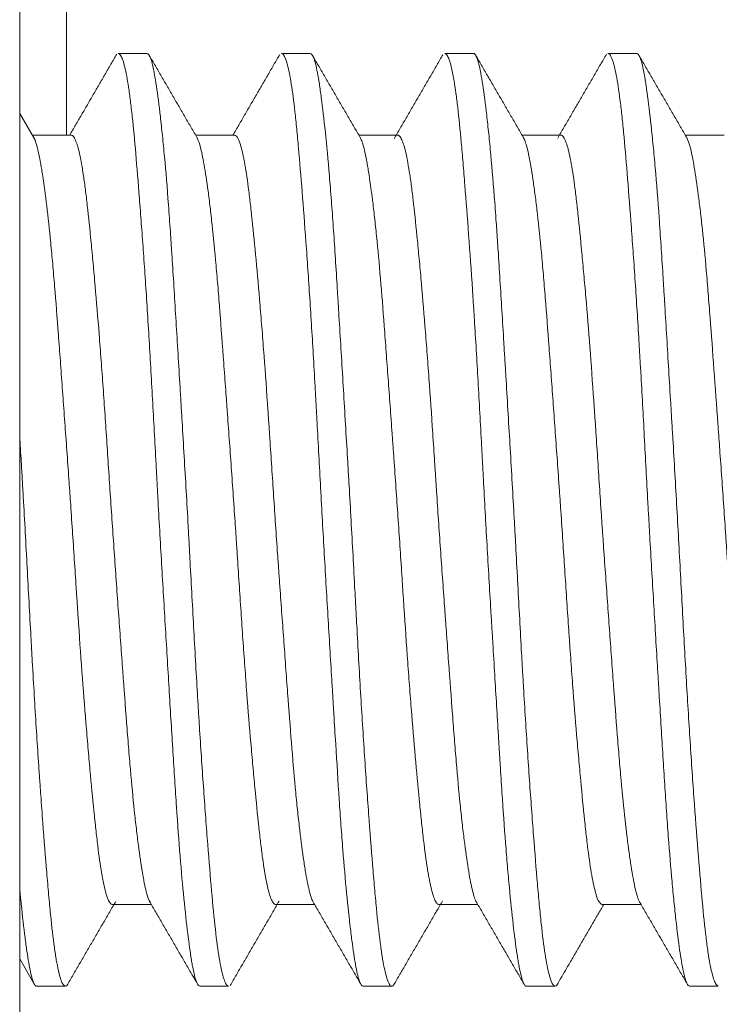
# Model space of a CAD drawing. Units: millimetres. Extents: x 0 to 297, y 0 to 265.
# Drawn here: x 26 to 26, y 82 to 82 of the extents above; entities that cross this region are included whole.
import ezdxf

# ---------------------------------------------------------------- set-up
doc = ezdxf.new("R2010")
doc.units = ezdxf.units.MM
doc.layers.add('1', color=7, linetype='Continuous', true_color=0xffffff)

msp = doc.modelspace()

# ---------------------------------------------------------------- linework, layer by layer
at = {"layer": '1', "color": 3, "linetype": 'Continuous', "lineweight": 18}
msp.add_line((26.286375, 81.415021), (26.286375, 82.488893), dxfattribs=at)
at = {"layer": '1', "color": 3, "linetype": 'Continuous', "lineweight": 13}
msp.add_line((26.296375, 82.199449), (26.296375, 82.127033), dxfattribs=at)
at = {"layer": '1', "color": 53, "linetype": 'Continuous', "lineweight": 18}
for p, q in [((26.313652, 82.144527), (26.307544, 82.144527)), ((26.348652, 82.144527), (26.342522, 82.144527)), ((26.383639, 82.144527), (26.377536, 82.144527)), ((26.418667, 82.144527), (26.412537, 82.144527)), ((26.28954, 82.126238), (26.286375, 82.131684)), ((26.297434, 82.127027), (26.289081, 82.127027)), ((26.332412, 82.127027), (26.324083, 82.127027)), ((26.367433, 82.127027), (26.359081, 82.127027)), ((26.402423, 82.127027), (26.394084, 82.127027)), ((26.437423, 82.127027), (26.429084, 82.127027)), ((26.306272, 81.962027), (26.314597, 81.962027)), ((26.341248, 81.962027), (26.3496, 81.962027)), ((26.37626, 81.962027), (26.384597, 81.962027)), ((26.411256, 81.962027), (26.419597, 81.962027)), ((26.286376, 81.950356), (26.289616, 81.94477)), ((26.290031, 81.944527), (26.29616, 81.944527)), ((26.325027, 81.944527), (26.331137, 81.944527)), ((26.360042, 81.944527), (26.366162, 81.944527)), ((26.395014, 81.944527), (26.401144, 81.944527)), ((26.430042, 81.944527), (26.436145, 81.944527))]:
    msp.add_line(p, q, dxfattribs=at)
for points in [[(26.307171, 82.144382), (26.302139, 82.135704), (26.297097, 82.127028)], [(26.324456, 82.126385), (26.319222, 82.135393), (26.313997, 82.144402)], [(26.342135, 82.14432), (26.33712, 82.13567), (26.332097, 82.127027)], [(26.359543, 82.126232), (26.354308, 82.135238), (26.349083, 82.144251)], [(26.377113, 82.144279), (26.371886, 82.135264), (26.36665, 82.126256)], [(26.39448, 82.126345), (26.389251, 82.135343), (26.38403, 82.144347)], [(26.412181, 82.144398), (26.406957, 82.13539), (26.401724, 82.126384)], [(26.429484, 82.126339), (26.424247, 82.13535), (26.41902, 82.144364)], [(26.296527, 81.944702), (26.301748, 81.953707), (26.306978, 81.962705)], [(26.314223, 81.962671), (26.319456, 81.953666), (26.32468, 81.944658)], [(26.331522, 81.944695), (26.336749, 81.953708), (26.341986, 81.96272)], [(26.349129, 81.962838), (26.35436, 81.95384), (26.359583, 81.944833)], [(26.366592, 81.944821), (26.371813, 81.953826), (26.377042, 81.962821)], [(26.384206, 81.9627), (26.389442, 81.953689), (26.394669, 81.944676)], [(26.41919, 81.962728), (26.424418, 81.953732), (26.429639, 81.944729)], [(26.401497, 81.944653), (26.406536, 81.953341), (26.411583, 81.962028)]]:
    msp.add_open_spline(points, degree=2, dxfattribs=at)
for points, knots in [([(26.307516, 82.144528), (26.307698, 82.144526), (26.307884, 82.144365), (26.308144, 82.143927), (26.308213, 82.143789), (26.308353, 82.143469), (26.308423, 82.143288), (26.308633, 82.142682), (26.308772, 82.142195), (26.309185, 82.140497), (26.309455, 82.139046), (26.309853, 82.136393), (26.309984, 82.135429), (26.310245, 82.133339), (26.310375, 82.132208), (26.31076, 82.128619), (26.31101, 82.125955), (26.311515, 82.120104), (26.311771, 82.116915), (26.312109, 82.112591), (26.312177, 82.111707), (26.312314, 82.109919), (26.31252, 82.107201), (26.312726, 82.104379), (26.313139, 82.098599), (26.313412, 82.094565), (26.313816, 82.08824), (26.313949, 82.086086), (26.314215, 82.081683), (26.314346, 82.079459), (26.314733, 82.072732), (26.314983, 82.068168), (26.315358, 82.061206), (26.315484, 82.058865), (26.315673, 82.055326), (26.315737, 82.054141), (26.315865, 82.051761), (26.31593, 82.050564), (26.316255, 82.044599), (26.316524, 82.039863), (26.317072, 82.03046), (26.31735, 82.025793), (26.317766, 82.018846), (26.317905, 82.016532), (26.318178, 82.011991), (26.318312, 82.009757), (26.318711, 82.003162), (26.318969, 81.998909), (26.319352, 81.992743), (26.319479, 81.990724), (26.31967, 81.987751), (26.319733, 81.986767), (26.319861, 81.984834), (26.319924, 81.983882), (26.320242, 81.979199), (26.320497, 81.975692), (26.32103, 81.969146), (26.321305, 81.966107), (26.321862, 81.960519), (26.322137, 81.958035), (26.322674, 81.953668), (26.322936, 81.951784), (26.323259, 81.94981), (26.323324, 81.949435), (26.323452, 81.948722), (26.323517, 81.948385), (26.323708, 81.94744), (26.323834, 81.946895), (26.32421, 81.945514), (26.324459, 81.944927), (26.324817, 81.944572), (26.324919, 81.944524), (26.325023, 81.944528)], [0, 0, 0, 0, 0.0311765, 0.0311765, 0.042499, 0.042499, 0.0538214, 0.0538214, 0.0764662, 0.0764662, 0.121756, 0.121756, 0.1444008, 0.1444008, 0.1670457, 0.1670457, 0.2123354, 0.2123354, 0.2576251, 0.2576251, 0.2689475, 0.2689475, 0.28027, 0.3029148, 0.3029148, 0.3482045, 0.3482045, 0.3708494, 0.3708494, 0.3934942, 0.3934942, 0.438784, 0.438784, 0.4614288, 0.4614288, 0.4727512, 0.4727512, 0.4840737, 0.4840737, 0.5293634, 0.5293634, 0.5746531, 0.5746531, 0.597298, 0.597298, 0.6199428, 0.6199428, 0.6652325, 0.6652325, 0.6878774, 0.6878774, 0.6991998, 0.6991998, 0.7105222, 0.7105222, 0.755812, 0.755812, 0.8011017, 0.8011017, 0.8463914, 0.8463914, 0.8916811, 0.8916811, 0.9030035, 0.9030035, 0.9143259, 0.9143259, 0.9369708, 0.9369708, 0.9822605, 0.9822605, 1, 1, 1, 1]), ([(26.331169, 81.944527), (26.331084, 81.944527), (26.330998, 81.944562), (26.330767, 81.944746), (26.330621, 81.944955), (26.330326, 81.945566), (26.330177, 81.94597), (26.329733, 81.947456), (26.329443, 81.94881), (26.328875, 81.952229), (26.328597, 81.954294), (26.328047, 81.959162), (26.32778, 81.961903), (26.327245, 81.967974), (26.326976, 81.971304), (26.32662, 81.975844), (26.326548, 81.976772), (26.326403, 81.978663), (26.326184, 81.981538), (26.325965, 81.98453), (26.325527, 81.990665), (26.325237, 81.994957), (26.324881, 82.000577), (26.32481, 82.001713), (26.324668, 82.004013), (26.324598, 82.005178), (26.324387, 82.008699), (26.324249, 82.011069), (26.323841, 82.018245), (26.323577, 82.023114), (26.323178, 82.030546), (26.323044, 82.033045), (26.322841, 82.036825), (26.322772, 82.038093), (26.322634, 82.04063), (26.322565, 82.041895), (26.322215, 82.048208), (26.321924, 82.053216), (26.321485, 82.060666), (26.321337, 82.063139), (26.321117, 82.066833), (26.321043, 82.068062), (26.320896, 82.070514), (26.320823, 82.07174), (26.320457, 82.077823), (26.320174, 82.082522), (26.319622, 82.091596), (26.319353, 82.095971), (26.319016, 82.10123), (26.318948, 82.102274), (26.318813, 82.104327), (26.31861, 82.107355), (26.318408, 82.11023), (26.317997, 82.11578), (26.317711, 82.119214), (26.317346, 82.123168), (26.317273, 82.123942), (26.317126, 82.125456), (26.317052, 82.126197), (26.316831, 82.128353), (26.316685, 82.129703), (26.316251, 82.133495), (26.315969, 82.135682), (26.315554, 82.138453), (26.315417, 82.139291), (26.315213, 82.140416), (26.315145, 82.14077), (26.315009, 82.141428), (26.314942, 82.141733), (26.314607, 82.143139), (26.314344, 82.143883), (26.31394, 82.144438), (26.313804, 82.144529), (26.313664, 82.144527)], [0, 0, 0, 0, 0.0146358, 0.0146358, 0.0386739, 0.0386739, 0.0627119, 0.0627119, 0.1107881, 0.1107881, 0.1588642, 0.1588642, 0.2069404, 0.2069404, 0.2550165, 0.2550165, 0.2670356, 0.2670356, 0.2790546, 0.3030927, 0.3030927, 0.3511688, 0.3511688, 0.3631879, 0.3631879, 0.3752069, 0.3752069, 0.399245, 0.399245, 0.4473211, 0.4473211, 0.4713592, 0.4713592, 0.4833782, 0.4833782, 0.4953973, 0.4953973, 0.5434734, 0.5434734, 0.5675115, 0.5675115, 0.5795305, 0.5795305, 0.5915496, 0.5915496, 0.6396257, 0.6396257, 0.6877018, 0.6877018, 0.6997209, 0.6997209, 0.7117399, 0.735778, 0.735778, 0.7838541, 0.7838541, 0.7958732, 0.7958732, 0.8078922, 0.8078922, 0.8319303, 0.8319303, 0.8800064, 0.8800064, 0.9040445, 0.9040445, 0.9160635, 0.9160635, 0.9280826, 0.9280826, 0.9761587, 0.9761587, 1, 1, 1, 1]), ([(26.342509, 82.144527), (26.342525, 82.144527), (26.342541, 82.144526), (26.34269, 82.144505), (26.342826, 82.144402), (26.343236, 82.143842), (26.343513, 82.143138), (26.343928, 82.141578), (26.344067, 82.140974), (26.344342, 82.139594), (26.344478, 82.138826), (26.344879, 82.136294), (26.345138, 82.134303), (26.345522, 82.130868), (26.345649, 82.129647), (26.345839, 82.127703), (26.345903, 82.127035), (26.34603, 82.125661), (26.346094, 82.124954), (26.346412, 82.121349), (26.346666, 82.118224), (26.347195, 82.111511), (26.347469, 82.107922), (26.347884, 82.102181), (26.348024, 82.100201), (26.3483, 82.096183), (26.348436, 82.094137), (26.348841, 82.087894), (26.349104, 82.083591), (26.349493, 82.076922), (26.349621, 82.074664), (26.349813, 82.071221), (26.349877, 82.070063), (26.350004, 82.067748), (26.350068, 82.066588), (26.350382, 82.060777), (26.350631, 82.056096), (26.351013, 82.049025), (26.351143, 82.04666), (26.351408, 82.041914), (26.351544, 82.039531), (26.351959, 82.032369), (26.352238, 82.027677), (26.352789, 82.01845), (26.353062, 82.013916), (26.353397, 82.00835), (26.353464, 82.007241), (26.353598, 82.005035), (26.353664, 82.003936), (26.353862, 82.000681), (26.353992, 81.998558), (26.354376, 81.992326), (26.354626, 81.988355), (26.355005, 81.982674), (26.355132, 81.980826), (26.35539, 81.977224), (26.355521, 81.975466), (26.35592, 81.970417), (26.356467, 81.964227), (26.357018, 81.959093), (26.357359, 81.956226), (26.357427, 81.955669), (26.357562, 81.954599), (26.357763, 81.953056), (26.357959, 81.951695), (26.358347, 81.94921), (26.358599, 81.947871), (26.358977, 81.946344), (26.359103, 81.945916), (26.359357, 81.945226), (26.359484, 81.944968), (26.359744, 81.944614), (26.359879, 81.944525), (26.360017, 81.944527)], [0, 0, 0, 0, 0.0027214, 0.0027214, 0.0253661, 0.0253661, 0.0706555, 0.0706555, 0.0933002, 0.0933002, 0.1159449, 0.1159449, 0.1612343, 0.1612343, 0.183879, 0.183879, 0.1952013, 0.1952013, 0.2065237, 0.2065237, 0.2518131, 0.2518131, 0.2971024, 0.2971024, 0.3197471, 0.3197471, 0.3423918, 0.3423918, 0.3876812, 0.3876812, 0.4103259, 0.4103259, 0.4216483, 0.4216483, 0.4329706, 0.4329706, 0.47826, 0.47826, 0.5009047, 0.5009047, 0.5235494, 0.5235494, 0.5688388, 0.5688388, 0.6141282, 0.6141282, 0.6254505, 0.6254505, 0.6367729, 0.6367729, 0.6594176, 0.6594176, 0.704707, 0.704707, 0.7273517, 0.7273517, 0.7499964, 0.7499964, 0.7952857, 0.8405751, 0.8405751, 0.8518975, 0.8518975, 0.8632198, 0.8858645, 0.8858645, 0.9311539, 0.9311539, 0.9537986, 0.9537986, 0.9764433, 0.9764433, 1, 1, 1, 1]), ([(26.366735, 81.945068), (26.366581, 81.944768), (26.366425, 81.944592), (26.366194, 81.94452), (26.366123, 81.944523), (26.36598, 81.944576), (26.365907, 81.944626), (26.365689, 81.94485), (26.365543, 81.945093), (26.365103, 81.946103), (26.364809, 81.947145), (26.364374, 81.949268), (26.364229, 81.950069), (26.363943, 81.951864), (26.363802, 81.952846), (26.363385, 81.956041), (26.363117, 81.958498), (26.362715, 81.962671), (26.362581, 81.964143), (26.362311, 81.967255), (26.362174, 81.9689), (26.36176, 81.974007), (26.361475, 81.977659), (26.36104, 81.9835), (26.360894, 81.985508), (26.360601, 81.989647), (26.360455, 81.99178), (26.360016, 81.998357), (26.359733, 82.002881), (26.359181, 82.012196), (26.358912, 82.016988), (26.358576, 82.023149), (26.358509, 82.024392), (26.358374, 82.026886), (26.358173, 82.030631), (26.357973, 82.03438), (26.357567, 82.041887), (26.357288, 82.046902), (26.356924, 82.053181), (26.356851, 82.054438), (26.356704, 82.056952), (26.35663, 82.058212), (26.356407, 82.061977), (26.356259, 82.064458), (26.355819, 82.071812), (26.355531, 82.076599), (26.355108, 82.083606), (26.354968, 82.085913), (26.35476, 82.089329), (26.354691, 82.090462), (26.354553, 82.092702), (26.354485, 82.093808), (26.354145, 82.099261), (26.35388, 82.103392), (26.353477, 82.109249), (26.353342, 82.111144), (26.353134, 82.1139), (26.353064, 82.114804), (26.352922, 82.116582), (26.35285, 82.117459), (26.352489, 82.12174), (26.351902, 82.127941), (26.351325, 82.132892), (26.35097, 82.135583), (26.350899, 82.136102), (26.350758, 82.137092), (26.350549, 82.138506), (26.350345, 82.139711), (26.349941, 82.141845), (26.349678, 82.142903), (26.349343, 82.143764), (26.349276, 82.143913), (26.34914, 82.144163), (26.349072, 82.144265), (26.348897, 82.144462), (26.34879, 82.144523), (26.348681, 82.144527)], [0, 0, 0, 0, 0.0268358, 0.0268358, 0.0384835, 0.0384835, 0.0501312, 0.0501312, 0.0734266, 0.0734266, 0.1200174, 0.1200174, 0.1433128, 0.1433128, 0.1666082, 0.1666082, 0.2131991, 0.2131991, 0.2364945, 0.2364945, 0.2597899, 0.2597899, 0.3063807, 0.3063807, 0.3296761, 0.3296761, 0.3529715, 0.3529715, 0.3995623, 0.3995623, 0.4461532, 0.4461532, 0.4578009, 0.4578009, 0.4694486, 0.492744, 0.492744, 0.5393348, 0.5393348, 0.5509825, 0.5509825, 0.5626302, 0.5626302, 0.5859256, 0.5859256, 0.6325164, 0.6325164, 0.6558119, 0.6558119, 0.6674596, 0.6674596, 0.6791073, 0.6791073, 0.7256981, 0.7256981, 0.7489935, 0.7489935, 0.7606412, 0.7606412, 0.7722889, 0.7722889, 0.8188797, 0.8654705, 0.8654705, 0.8771182, 0.8771182, 0.888766, 0.9120614, 0.9120614, 0.9586522, 0.9586522, 0.9702999, 0.9702999, 0.9819476, 0.9819476, 1, 1, 1, 1]), ([(26.377516, 82.144528), (26.377624, 82.144526), (26.377734, 82.144469), (26.377914, 82.144285), (26.377983, 82.144193), (26.378122, 82.143967), (26.378331, 82.143565), (26.378539, 82.142976), (26.378954, 82.141556), (26.379227, 82.140286), (26.37963, 82.137893), (26.379764, 82.137014), (26.379963, 82.135569), (26.380029, 82.135066), (26.38016, 82.134027), (26.380225, 82.133489), (26.380547, 82.130714), (26.380798, 82.128213), (26.381176, 82.124047), (26.381302, 82.122589), (26.381494, 82.120297), (26.381558, 82.119515), (26.381688, 82.117916), (26.381754, 82.117098), (26.382085, 82.11293), (26.382358, 82.10939), (26.382907, 82.101915), (26.383182, 82.097979), (26.383523, 82.092806), (26.383591, 82.091758), (26.383726, 82.089638), (26.383794, 82.088565), (26.383995, 82.085333), (26.384127, 82.083153), (26.384518, 82.076538), (26.384771, 82.072028), (26.385148, 82.065115), (26.385273, 82.062786), (26.385463, 82.059255), (26.385526, 82.05807), (26.385653, 82.055695), (26.385717, 82.054508), (26.386036, 82.04858), (26.386297, 82.043851), (26.386839, 82.03442), (26.387117, 82.029717), (26.387466, 82.023856), (26.387536, 82.022685), (26.387675, 82.020363), (26.387882, 82.016904), (26.388086, 82.013516), (26.388489, 82.00683), (26.38875, 82.002496), (26.389073, 81.997233), (26.389138, 81.996188), (26.389266, 81.994114), (26.389331, 81.993084), (26.389523, 81.990028), (26.38965, 81.988048), (26.390029, 81.982274), (26.39028, 81.978645), (26.390671, 81.973531), (26.390805, 81.971881), (26.391009, 81.96949), (26.391077, 81.968708), (26.391215, 81.96717), (26.391285, 81.966416), (26.391631, 81.962748), (26.392182, 81.957475), (26.392715, 81.953357), (26.393043, 81.951155), (26.393109, 81.950733), (26.393239, 81.94993), (26.393433, 81.948789), (26.393623, 81.947838), (26.394, 81.946183), (26.394247, 81.945408), (26.394628, 81.944744), (26.394757, 81.944605), (26.394928, 81.944536), (26.394967, 81.944528), (26.395007, 81.944527)], [0, 0, 0, 0, 0.0184836, 0.0184836, 0.0298183, 0.0298183, 0.041153, 0.0638223, 0.0638223, 0.109161, 0.109161, 0.1318304, 0.1318304, 0.143165, 0.143165, 0.1544997, 0.1544997, 0.1998384, 0.1998384, 0.2225077, 0.2225077, 0.2338424, 0.2338424, 0.2451771, 0.2451771, 0.2905158, 0.2905158, 0.3358545, 0.3358545, 0.3471891, 0.3471891, 0.3585238, 0.3585238, 0.3811931, 0.3811931, 0.4265318, 0.4265318, 0.4492012, 0.4492012, 0.4605358, 0.4605358, 0.4718705, 0.4718705, 0.5172092, 0.5172092, 0.5625479, 0.5625479, 0.5738826, 0.5738826, 0.5852172, 0.6078866, 0.6078866, 0.6532253, 0.6532253, 0.6645599, 0.6645599, 0.6758946, 0.6758946, 0.6985639, 0.6985639, 0.7439026, 0.7439026, 0.766572, 0.766572, 0.7779066, 0.7779066, 0.7892413, 0.7892413, 0.83458, 0.8799187, 0.8799187, 0.8912534, 0.8912534, 0.902588, 0.9252574, 0.9252574, 0.9705961, 0.9705961, 0.9932654, 0.9932654, 1, 1, 1, 1]), ([(26.401642, 81.944903), (26.401629, 81.944882), (26.401616, 81.944862), (26.401331, 81.944441), (26.401052, 81.944425), (26.400473, 81.94514), (26.400177, 81.945871), (26.399733, 81.947553), (26.399586, 81.948206), (26.399297, 81.949686), (26.399154, 81.950514), (26.398732, 81.95326), (26.398457, 81.955436), (26.398049, 81.959234), (26.397913, 81.960594), (26.397644, 81.963451), (26.39751, 81.964952), (26.397106, 81.969665), (26.396834, 81.973086), (26.396404, 81.978642), (26.396258, 81.980565), (26.395963, 81.984555), (26.395816, 81.986597), (26.395377, 81.992859), (26.39509, 81.997217), (26.394667, 82.004025), (26.394527, 82.00634), (26.394319, 82.009882), (26.394249, 82.011075), (26.394112, 82.013481), (26.394043, 82.014687), (26.393704, 82.02074), (26.393441, 82.025646), (26.393041, 82.033094), (26.392908, 82.035593), (26.392703, 82.039363), (26.392634, 82.040623), (26.392495, 82.043152), (26.392425, 82.044423), (26.392068, 82.050772), (26.391774, 82.055783), (26.391187, 82.065675), (26.390894, 82.070556), (26.390532, 82.076574), (26.39046, 82.077775), (26.390316, 82.080159), (26.390103, 82.083698), (26.389894, 82.087132), (26.389483, 82.09386), (26.389216, 82.098162), (26.38888, 82.103305), (26.388813, 82.104322), (26.388678, 82.106332), (26.38861, 82.107327), (26.388405, 82.11026), (26.388269, 82.112141), (26.387852, 82.117572), (26.387563, 82.120907), (26.387125, 82.125485), (26.386978, 82.126939), (26.386758, 82.129012), (26.386685, 82.129686), (26.386538, 82.130989), (26.386466, 82.131617), (26.386105, 82.13465), (26.385826, 82.13672), (26.385415, 82.139305), (26.385279, 82.140078), (26.385077, 82.141106), (26.38501, 82.141426), (26.384875, 82.142022), (26.384808, 82.142298), (26.384472, 82.143553), (26.384207, 82.144169), (26.383845, 82.14449), (26.383754, 82.144529), (26.383662, 82.144528)], [0, 0, 0, 0, 0.0022397, 0.0022397, 0.0490221, 0.0490221, 0.0958044, 0.0958044, 0.1191956, 0.1191956, 0.1425868, 0.1425868, 0.1893692, 0.1893692, 0.2127604, 0.2127604, 0.2361516, 0.2361516, 0.282934, 0.282934, 0.3063252, 0.3063252, 0.3297164, 0.3297164, 0.3764988, 0.3764988, 0.39989, 0.39989, 0.4115856, 0.4115856, 0.4232812, 0.4232812, 0.4700636, 0.4700636, 0.4934548, 0.4934548, 0.5051504, 0.5051504, 0.516846, 0.516846, 0.5636284, 0.5636284, 0.6104108, 0.6104108, 0.6221064, 0.6221064, 0.6338019, 0.6571931, 0.6571931, 0.7039755, 0.7039755, 0.7156711, 0.7156711, 0.7273667, 0.7273667, 0.7507579, 0.7507579, 0.7975403, 0.7975403, 0.8209315, 0.8209315, 0.8326271, 0.8326271, 0.8443227, 0.8443227, 0.8911051, 0.8911051, 0.9144963, 0.9144963, 0.9261919, 0.9261919, 0.9378875, 0.9378875, 0.9846699, 0.9846699, 1, 1, 1, 1]), ([(26.412503, 82.144527), (26.412579, 82.14453), (26.412656, 82.144504), (26.413003, 82.144265), (26.41328, 82.143748), (26.413628, 82.142676), (26.413697, 82.14244), (26.413837, 82.141926), (26.413907, 82.141647), (26.414114, 82.140752), (26.414251, 82.140076), (26.414656, 82.137815), (26.414919, 82.135998), (26.415307, 82.132808), (26.415435, 82.131667), (26.415627, 82.129836), (26.415692, 82.129205), (26.415819, 82.127908), (26.415883, 82.127244), (26.4162, 82.123842), (26.416451, 82.120867), (26.416969, 82.114422), (26.417239, 82.110952), (26.417585, 82.106294), (26.417655, 82.105348), (26.417794, 82.103438), (26.418001, 82.100542), (26.418207, 82.097554), (26.418615, 82.091458), (26.418882, 82.087233), (26.41921, 82.081749), (26.419276, 82.080642), (26.419406, 82.078407), (26.419472, 82.077277), (26.419666, 82.073874), (26.419793, 82.071591), (26.420172, 82.064701), (26.42042, 82.060052), (26.420798, 82.052999), (26.420926, 82.050634), (26.421121, 82.047067), (26.421187, 82.045874), (26.42132, 82.043482), (26.421388, 82.042284), (26.421727, 82.036326), (26.422281, 82.026914), (26.422832, 82.017733), (26.423173, 82.012069), (26.423241, 82.010937), (26.423377, 82.008695), (26.423578, 82.005364), (26.423774, 82.002126), (26.424162, 81.995775), (26.424414, 81.991704), (26.424793, 81.985846), (26.42492, 81.983934), (26.425112, 81.981132), (26.425176, 81.98021), (26.425305, 81.978402), (26.42537, 81.977514), (26.425694, 81.973156), (26.425963, 81.969924), (26.426374, 81.965452), (26.426511, 81.964024), (26.426718, 81.961979), (26.426787, 81.961313), (26.426926, 81.960013), (26.426995, 81.959379), (26.427339, 81.956305), (26.427608, 81.954167), (26.428131, 81.950507), (26.428386, 81.948986), (26.428703, 81.94748), (26.428767, 81.947199), (26.428894, 81.946677), (26.428957, 81.946436), (26.429146, 81.945781), (26.429272, 81.945431), (26.4296, 81.944738), (26.429804, 81.944525), (26.430015, 81.944527)], [0, 0, 0, 0, 0.013056, 0.013056, 0.0583296, 0.0583296, 0.069648, 0.069648, 0.0809664, 0.0809664, 0.1036031, 0.1036031, 0.1488767, 0.1488767, 0.1715135, 0.1715135, 0.1828318, 0.1828318, 0.1941502, 0.1941502, 0.2394238, 0.2394238, 0.2846973, 0.2846973, 0.2960157, 0.2960157, 0.3073341, 0.3299709, 0.3299709, 0.3752444, 0.3752444, 0.3865628, 0.3865628, 0.3978812, 0.3978812, 0.4205179, 0.4205179, 0.4657915, 0.4657915, 0.4884283, 0.4884283, 0.4997467, 0.4997467, 0.511065, 0.511065, 0.5563386, 0.6016121, 0.6016121, 0.6129305, 0.6129305, 0.6242489, 0.6468857, 0.6468857, 0.6921592, 0.6921592, 0.714796, 0.714796, 0.7261144, 0.7261144, 0.7374328, 0.7374328, 0.7827063, 0.7827063, 0.8053431, 0.8053431, 0.8166615, 0.8166615, 0.8279799, 0.8279799, 0.8732534, 0.8732534, 0.9185269, 0.9185269, 0.9298453, 0.9298453, 0.9411637, 0.9411637, 0.9638005, 0.9638005, 1, 1, 1, 1]), ([(26.436163, 81.944527), (26.436149, 81.944528), (26.436135, 81.944529), (26.43598, 81.944552), (26.435836, 81.944668), (26.435615, 81.944988), (26.435541, 81.945119), (26.435393, 81.945428), (26.43532, 81.945605), (26.434951, 81.946609), (26.434659, 81.947779), (26.434228, 81.95008), (26.434085, 81.950939), (26.433873, 81.952366), (26.433802, 81.952865), (26.433662, 81.953911), (26.433592, 81.954456), (26.433246, 81.957275), (26.432979, 81.959849), (26.432445, 81.965618), (26.432178, 81.968813), (26.431617, 81.975849), (26.431327, 81.979601), (26.430744, 81.987549), (26.430452, 81.991746), (26.430019, 81.998385), (26.429874, 82.000662), (26.429592, 82.00526), (26.429453, 82.007587), (26.429041, 82.014653), (26.428775, 82.019474), (26.428375, 82.026875), (26.428241, 82.029373), (26.427971, 82.034414), (26.427835, 82.036932), (26.427425, 82.044471), (26.427141, 82.049483), (26.426703, 82.056977), (26.426555, 82.059472), (26.426333, 82.063208), (26.426259, 82.064454), (26.426111, 82.066936), (26.426037, 82.068168), (26.42567, 82.074284), (26.425384, 82.079036), (26.424966, 82.085958), (26.424827, 82.088231), (26.424622, 82.091587), (26.424553, 82.092697), (26.424417, 82.094899), (26.424349, 82.095993), (26.424009, 82.101395), (26.423743, 82.105461), (26.423203, 82.113102), (26.422924, 82.116676), (26.422561, 82.120827), (26.422487, 82.121643), (26.42234, 82.123234), (26.42212, 82.125557), (26.4219, 82.127692), (26.421465, 82.131716), (26.421179, 82.134072), (26.420828, 82.136604), (26.420759, 82.137089), (26.420619, 82.138018), (26.42055, 82.138463), (26.420343, 82.139724), (26.420207, 82.140468), (26.419804, 82.142421), (26.419542, 82.143351), (26.41914, 82.144188), (26.419004, 82.144374), (26.4188, 82.144506), (26.418734, 82.144528), (26.418668, 82.144527)], [0, 0, 0, 0, 0.0023341, 0.0023341, 0.0263914, 0.0263914, 0.03842, 0.03842, 0.0504486, 0.0504486, 0.0985632, 0.0985632, 0.1226204, 0.1226204, 0.1346491, 0.1346491, 0.1466777, 0.1466777, 0.1947922, 0.1947922, 0.2429068, 0.2429068, 0.2910213, 0.2910213, 0.3391358, 0.3391358, 0.3631931, 0.3631931, 0.3872503, 0.3872503, 0.4353649, 0.4353649, 0.4594221, 0.4594221, 0.4834794, 0.4834794, 0.5315939, 0.5315939, 0.5556512, 0.5556512, 0.5676798, 0.5676798, 0.5797084, 0.5797084, 0.627823, 0.627823, 0.6518802, 0.6518802, 0.6639089, 0.6639089, 0.6759375, 0.6759375, 0.724052, 0.724052, 0.7721665, 0.7721665, 0.7841952, 0.7841952, 0.7962238, 0.8202811, 0.8202811, 0.8683956, 0.8683956, 0.8804242, 0.8804242, 0.8924528, 0.8924528, 0.9165101, 0.9165101, 0.9646246, 0.9646246, 0.9886819, 0.9886819, 1, 1, 1, 1]), ([(26.306275, 81.962028), (26.306213, 81.962027), (26.30615, 81.962042), (26.305944, 81.962141), (26.305799, 81.962288), (26.305364, 81.96296), (26.305072, 81.963714), (26.304638, 81.96531), (26.304493, 81.96592), (26.304205, 81.967297), (26.304063, 81.968057), (26.303644, 81.970544), (26.303372, 81.972476), (26.302966, 81.975784), (26.302831, 81.976955), (26.302559, 81.979436), (26.302422, 81.980751), (26.30201, 81.984841), (26.30173, 81.987779), (26.301299, 81.992495), (26.301155, 81.994118), (26.300937, 81.996633), (26.300864, 81.997484), (26.300718, 81.999213), (26.300645, 82.000093), (26.30028, 82.004541), (26.299996, 82.008224), (26.299439, 82.015826), (26.299167, 82.019746), (26.298827, 82.024799), (26.298759, 82.025819), (26.298623, 82.027865), (26.29842, 82.030938), (26.298218, 82.034021), (26.297813, 82.040199), (26.297538, 82.044335), (26.297179, 82.049525), (26.297107, 82.050564), (26.296961, 82.052644), (26.296888, 82.053688), (26.296667, 82.056804), (26.296521, 82.058859), (26.296083, 82.064959), (26.295796, 82.068938), (26.29537, 82.074778), (26.29523, 82.076702), (26.295019, 82.079556), (26.294949, 82.080504), (26.29481, 82.082376), (26.294741, 82.0833), (26.294398, 82.087865), (26.29413, 82.091333), (26.293726, 82.096265), (26.29359, 82.097864), (26.293384, 82.100193), (26.293314, 82.100957), (26.293174, 82.102463), (26.293103, 82.103206), (26.292746, 82.106837), (26.292166, 82.11212), (26.29159, 82.116392), (26.291232, 82.118735), (26.291161, 82.119188), (26.291019, 82.120054), (26.290808, 82.121296), (26.290602, 82.122366), (26.290193, 82.124281), (26.289927, 82.125259), (26.28959, 82.126103), (26.289522, 82.126253), (26.289437, 82.126415), (26.28942, 82.126447), (26.289404, 82.126476)], [0, 0, 0, 0, 0.010986, 0.010986, 0.0359461, 0.0359461, 0.0858664, 0.0858664, 0.1108265, 0.1108265, 0.1357867, 0.1357867, 0.1857069, 0.1857069, 0.2106671, 0.2106671, 0.2356272, 0.2356272, 0.2855475, 0.2855475, 0.3105077, 0.3105077, 0.3229877, 0.3229877, 0.3354678, 0.3354678, 0.3853881, 0.3853881, 0.4353084, 0.4353084, 0.4477884, 0.4477884, 0.4602685, 0.4852286, 0.4852286, 0.5351489, 0.5351489, 0.547629, 0.547629, 0.5601091, 0.5601091, 0.5850692, 0.5850692, 0.6349895, 0.6349895, 0.6599496, 0.6599496, 0.6724297, 0.6724297, 0.6849098, 0.6849098, 0.7348301, 0.7348301, 0.7597902, 0.7597902, 0.7722703, 0.7722703, 0.7847503, 0.7847503, 0.8346706, 0.8845909, 0.8845909, 0.897071, 0.897071, 0.909551, 0.9345112, 0.9345112, 0.9844315, 0.9844315, 0.9969115, 0.9969115, 1, 1, 1, 1]), ([(26.297414, 82.127027), (26.297432, 82.127027), (26.29745, 82.127025), (26.297749, 82.126979), (26.29804, 82.126626), (26.298409, 82.125783), (26.298482, 82.125595), (26.298629, 82.12518), (26.298848, 82.124502), (26.299065, 82.123657), (26.299493, 82.121747), (26.299773, 82.120182), (26.300119, 82.117853), (26.300188, 82.117368), (26.300326, 82.116361), (26.300395, 82.115839), (26.3006, 82.114229), (26.300735, 82.113094), (26.30114, 82.109506), (26.301408, 82.106871), (26.301825, 82.102556), (26.301968, 82.101057), (26.302185, 82.098714), (26.302257, 82.097919), (26.302403, 82.09631), (26.302475, 82.095496), (26.302839, 82.091371), (26.303128, 82.087906), (26.303556, 82.082464), (26.303698, 82.080609), (26.30391, 82.077764), (26.30398, 82.076805), (26.30412, 82.074867), (26.30419, 82.07389), (26.304537, 82.06899), (26.304806, 82.065002), (26.305342, 82.056895), (26.305609, 82.052775), (26.306025, 82.046494), (26.306166, 82.044405), (26.306451, 82.040252), (26.306595, 82.038185), (26.307029, 82.032014), (26.307321, 82.027938), (26.307758, 82.021883), (26.307904, 82.019867), (26.308191, 82.015919), (26.308332, 82.01398), (26.308751, 82.008268), (26.309023, 82.004598), (26.309431, 81.999301), (26.309566, 81.997571), (26.309839, 81.994183), (26.309975, 81.992546), (26.310385, 81.987807), (26.310664, 81.984873), (26.311094, 81.980806), (26.311239, 81.979506), (26.311531, 81.977022), (26.311678, 81.975833), (26.312114, 81.9725), (26.312398, 81.970565), (26.312817, 81.968084), (26.312955, 81.967328), (26.31323, 81.965957), (26.313367, 81.965343), (26.313777, 81.963725), (26.314043, 81.962967), (26.314319, 81.962506), (26.314326, 81.962496), (26.314332, 81.962485)], [0, 0, 0, 0, 0.0031613, 0.0031613, 0.0529434, 0.0529434, 0.065389, 0.065389, 0.0778345, 0.1027256, 0.1027256, 0.1525077, 0.1525077, 0.1649533, 0.1649533, 0.1773988, 0.1773988, 0.2022899, 0.2022899, 0.252072, 0.252072, 0.2769631, 0.2769631, 0.2894086, 0.2894086, 0.3018542, 0.3018542, 0.3516363, 0.3516363, 0.3765274, 0.3765274, 0.3889729, 0.3889729, 0.4014185, 0.4014185, 0.4512006, 0.4512006, 0.5009827, 0.5009827, 0.5258738, 0.5258738, 0.5507649, 0.5507649, 0.600547, 0.600547, 0.6254381, 0.6254381, 0.6503292, 0.6503292, 0.7001113, 0.7001113, 0.7250024, 0.7250024, 0.7498935, 0.7498935, 0.7996756, 0.7996756, 0.8245667, 0.8245667, 0.8494577, 0.8494577, 0.8992399, 0.8992399, 0.924131, 0.924131, 0.949022, 0.949022, 0.9988042, 0.9988042, 1, 1, 1, 1]), ([(26.341274, 81.962027), (26.341189, 81.962027), (26.341103, 81.962055), (26.340873, 81.962206), (26.340729, 81.962378), (26.34051, 81.962753), (26.340437, 81.962898), (26.34029, 81.963227), (26.340216, 81.963412), (26.339848, 81.964435), (26.339559, 81.965555), (26.338993, 81.968373), (26.338716, 81.970072), (26.338372, 81.972567), (26.338303, 81.973086), (26.338166, 81.974157), (26.337961, 81.97581), (26.337759, 81.9776), (26.337354, 81.981359), (26.337083, 81.984103), (26.336729, 81.987833), (26.336658, 81.988594), (26.336514, 81.990146), (26.336441, 81.99094), (26.336222, 81.993354), (26.336077, 81.995004), (26.335641, 82.000075), (26.335354, 82.003615), (26.334929, 82.009163), (26.334788, 82.011052), (26.334577, 82.013947), (26.334507, 82.014925), (26.334368, 82.016888), (26.334299, 82.017874), (26.333956, 82.022823), (26.333689, 82.026844), (26.333287, 82.032966), (26.333153, 82.035022), (26.332949, 82.038129), (26.33288, 82.039168), (26.332742, 82.041255), (26.332672, 82.042304), (26.33232, 82.047536), (26.332031, 82.051676), (26.33145, 82.059869), (26.331158, 82.063921), (26.330795, 82.06893), (26.330723, 82.069931), (26.330579, 82.071913), (26.330364, 82.074859), (26.330155, 82.077723), (26.32974, 82.083342), (26.329469, 82.086946), (26.329131, 82.091269), (26.329063, 82.092124), (26.328927, 82.093816), (26.328858, 82.094655), (26.328653, 82.097123), (26.328517, 82.09871), (26.328103, 82.103299), (26.327819, 82.10613), (26.327386, 82.110035), (26.32724, 82.11128), (26.327021, 82.113058), (26.326947, 82.113638), (26.326802, 82.114758), (26.326729, 82.115299), (26.326369, 82.117916), (26.326087, 82.119722), (26.325672, 82.122005), (26.325535, 82.122695), (26.32533, 82.123621), (26.325262, 82.123912), (26.325126, 82.124456), (26.325058, 82.12471), (26.324777, 82.125676), (26.324568, 82.126212), (26.324356, 82.126558)], [0, 0, 0, 0, 0.0151594, 0.0151594, 0.0400495, 0.0400495, 0.0524945, 0.0524945, 0.0649396, 0.0649396, 0.1147197, 0.1147197, 0.1644998, 0.1644998, 0.1769448, 0.1769448, 0.1893898, 0.2142799, 0.2142799, 0.26406, 0.26406, 0.276505, 0.276505, 0.28895, 0.28895, 0.3138401, 0.3138401, 0.3636202, 0.3636202, 0.3885103, 0.3885103, 0.4009553, 0.4009553, 0.4134003, 0.4134003, 0.4631804, 0.4631804, 0.4880705, 0.4880705, 0.5005155, 0.5005155, 0.5129605, 0.5129605, 0.5627406, 0.5627406, 0.6125208, 0.6125208, 0.6249658, 0.6249658, 0.6374108, 0.6623009, 0.6623009, 0.712081, 0.712081, 0.724526, 0.724526, 0.736971, 0.736971, 0.7618611, 0.7618611, 0.8116412, 0.8116412, 0.8365312, 0.8365312, 0.8489763, 0.8489763, 0.8614213, 0.8614213, 0.9112014, 0.9112014, 0.9360915, 0.9360915, 0.9485365, 0.9485365, 0.9609815, 0.9609815, 1, 1, 1, 1]), ([(26.332407, 82.127027), (26.332545, 82.127028), (26.332685, 82.126953), (26.333115, 82.126499), (26.333406, 82.125886), (26.333843, 82.124503), (26.333988, 82.123964), (26.334205, 82.123037), (26.334278, 82.122708), (26.334421, 82.122015), (26.334492, 82.121651), (26.334845, 82.119743), (26.33512, 82.117938), (26.335527, 82.114818), (26.335662, 82.113709), (26.335866, 82.11194), (26.335934, 82.111333), (26.33607, 82.110083), (26.336138, 82.10944), (26.33648, 82.106165), (26.336755, 82.103327), (26.337324, 82.097231), (26.337615, 82.093972), (26.337981, 82.089626), (26.338054, 82.088744), (26.338199, 82.086967), (26.338416, 82.084278), (26.338629, 82.081517), (26.33905, 82.075902), (26.339325, 82.072034), (26.339666, 82.067041), (26.339734, 82.066035), (26.339871, 82.064006), (26.339939, 82.062985), (26.340142, 82.059923), (26.340276, 82.057876), (26.34068, 82.051718), (26.340949, 82.04759), (26.341374, 82.041364), (26.341518, 82.039284), (26.341737, 82.036154), (26.341811, 82.035112), (26.341957, 82.033042), (26.342031, 82.032012), (26.342396, 82.026888), (26.342686, 82.022871), (26.343114, 82.016967), (26.343256, 82.015019), (26.343538, 82.011165), (26.343679, 82.009252), (26.344095, 82.003661), (26.344633, 81.996567), (26.345172, 81.990174), (26.345594, 81.985654), (26.345737, 81.98421), (26.346024, 81.981452), (26.346169, 81.980137), (26.346602, 81.976379), (26.346892, 81.974124), (26.347323, 81.971125), (26.347466, 81.970188), (26.347749, 81.968472), (26.347888, 81.96769), (26.3483, 81.965569), (26.348568, 81.964452), (26.348969, 81.963237), (26.3491, 81.962911), (26.349234, 81.962658)], [0, 0, 0, 0, 0.0244223, 0.0244223, 0.0744822, 0.0744822, 0.0995121, 0.0995121, 0.1120271, 0.1120271, 0.1245421, 0.1245421, 0.174602, 0.174602, 0.1996319, 0.1996319, 0.2121469, 0.2121469, 0.2246619, 0.2246619, 0.2747218, 0.2747218, 0.3247816, 0.3247816, 0.3372966, 0.3372966, 0.3498116, 0.3748415, 0.3748415, 0.4249014, 0.4249014, 0.4374164, 0.4374164, 0.4499314, 0.4499314, 0.4749613, 0.4749613, 0.5250212, 0.5250212, 0.5500511, 0.5500511, 0.5625661, 0.5625661, 0.5750811, 0.5750811, 0.625141, 0.625141, 0.6501709, 0.6501709, 0.6752009, 0.6752009, 0.7252607, 0.7753206, 0.7753206, 0.8003506, 0.8003506, 0.8253805, 0.8253805, 0.8754404, 0.8754404, 0.9004704, 0.9004704, 0.9255003, 0.9255003, 0.9755602, 0.9755602, 1, 1, 1, 1]), ([(26.376262, 81.962027), (26.376228, 81.962028), (26.376193, 81.962034), (26.376087, 81.962066), (26.376014, 81.962107), (26.375797, 81.96229), (26.375651, 81.962491), (26.375213, 81.963324), (26.374922, 81.964184), (26.374491, 81.96593), (26.374348, 81.966588), (26.374134, 81.967692), (26.374063, 81.96808), (26.373921, 81.968893), (26.373851, 81.969316), (26.373503, 81.971517), (26.373232, 81.973545), (26.372828, 81.976983), (26.372693, 81.978195), (26.37249, 81.980113), (26.372421, 81.980769), (26.372284, 81.982116), (26.372215, 81.982807), (26.371868, 81.98633), (26.371583, 81.989349), (26.371006, 81.995771), (26.370716, 81.999176), (26.370354, 82.003681), (26.370281, 82.004596), (26.370137, 82.00644), (26.369923, 82.009226), (26.369713, 82.012071), (26.369298, 82.017839), (26.369027, 82.021787), (26.36869, 82.026853), (26.368622, 82.027872), (26.368487, 82.029925), (26.368419, 82.03096), (26.368216, 82.034062), (26.36808, 82.03613), (26.367672, 82.042335), (26.367393, 82.04647), (26.36696, 82.052672), (26.366814, 82.054739), (26.366593, 82.057839), (26.366519, 82.058874), (26.366372, 82.060929), (26.366299, 82.061949), (26.365934, 82.06702), (26.365648, 82.070971), (26.365226, 82.076745), (26.365087, 82.078644), (26.364879, 82.081452), (26.36481, 82.082382), (26.364672, 82.084228), (26.364602, 82.085145), (26.364259, 82.089663), (26.363992, 82.093077), (26.363451, 82.099518), (26.363176, 82.102544), (26.362816, 82.106076), (26.362743, 82.10677), (26.362598, 82.108122), (26.36238, 82.110099), (26.362162, 82.111924), (26.361729, 82.115377), (26.361443, 82.117417), (26.361089, 82.119631), (26.361019, 82.120057), (26.360878, 82.120874), (26.360808, 82.121266), (26.360599, 82.122381), (26.360462, 82.123046), (26.360055, 82.124811), (26.359789, 82.125684), (26.359485, 82.126324), (26.359451, 82.126391), (26.359416, 82.126454)], [0, 0, 0, 0, 0.006121, 0.006121, 0.018621, 0.018621, 0.0436209, 0.0436209, 0.0936208, 0.0936208, 0.1186208, 0.1186208, 0.1311207, 0.1311207, 0.1436207, 0.1436207, 0.1936206, 0.1936206, 0.2186205, 0.2186205, 0.2311205, 0.2311205, 0.2436205, 0.2436205, 0.2936204, 0.2936204, 0.3436203, 0.3436203, 0.3561203, 0.3561203, 0.3686202, 0.3936202, 0.3936202, 0.4436201, 0.4436201, 0.4561201, 0.4561201, 0.46862, 0.46862, 0.49362, 0.49362, 0.5436199, 0.5436199, 0.5686198, 0.5686198, 0.5811198, 0.5811198, 0.5936198, 0.5936198, 0.6436197, 0.6436197, 0.6686196, 0.6686196, 0.6811196, 0.6811196, 0.6936196, 0.6936196, 0.7436195, 0.7436195, 0.7936194, 0.7936194, 0.8061193, 0.8061193, 0.8186193, 0.8436193, 0.8436193, 0.8936192, 0.8936192, 0.9061191, 0.9061191, 0.9186191, 0.9186191, 0.9436191, 0.9436191, 0.9936189, 0.9936189, 1, 1, 1, 1]), ([(26.367417, 82.127027), (26.367526, 82.127025), (26.367637, 82.126975), (26.367821, 82.126815), (26.367894, 82.126733), (26.36804, 82.126528), (26.368114, 82.126405), (26.368481, 82.125696), (26.369065, 82.123947), (26.369629, 82.121012), (26.369979, 82.118794), (26.370049, 82.11833), (26.370187, 82.117372), (26.370394, 82.115886), (26.370596, 82.114255), (26.371001, 82.110804), (26.371268, 82.108252), (26.371614, 82.104742), (26.371684, 82.104024), (26.371825, 82.102556), (26.371896, 82.101804), (26.372111, 82.099521), (26.372255, 82.097953), (26.372689, 82.093114), (26.372979, 82.089711), (26.37341, 82.084338), (26.373553, 82.082502), (26.373767, 82.079679), (26.373838, 82.078726), (26.373979, 82.076814), (26.374049, 82.075852), (26.374397, 82.071018), (26.374667, 82.067067), (26.37507, 82.061015), (26.375204, 82.058977), (26.375406, 82.055888), (26.375474, 82.054853), (26.375611, 82.052772), (26.375679, 82.051727), (26.376022, 82.046519), (26.376302, 82.042375), (26.376878, 82.034129), (26.377171, 82.030027), (26.377538, 82.024927), (26.377612, 82.02391), (26.377757, 82.021895), (26.377974, 82.018896), (26.378187, 82.015968), (26.378608, 82.010202), (26.378883, 82.006479), (26.379225, 82.001982), (26.379293, 82.001091), (26.379429, 81.999324), (26.379498, 81.99845), (26.379702, 81.995874), (26.379837, 81.994211), (26.380244, 81.989381), (26.380518, 81.986371), (26.380947, 81.982176), (26.381092, 81.98083), (26.381311, 81.978894), (26.381385, 81.978265), (26.381531, 81.977043), (26.381603, 81.976449), (26.381966, 81.973569), (26.382252, 81.971542), (26.382674, 81.968912), (26.382813, 81.968104), (26.383091, 81.966629), (26.383229, 81.965959), (26.383639, 81.964195), (26.383905, 81.963333), (26.384223, 81.962674), (26.384273, 81.962582), (26.384322, 81.962501)], [0, 0, 0, 0, 0.0193533, 0.0193533, 0.0318081, 0.0318081, 0.044263, 0.044263, 0.0940823, 0.1439017, 0.1439017, 0.1563565, 0.1563565, 0.1688114, 0.1937211, 0.1937211, 0.2435404, 0.2435404, 0.2559953, 0.2559953, 0.2684501, 0.2684501, 0.2933598, 0.2933598, 0.3431791, 0.3431791, 0.3680888, 0.3680888, 0.3805437, 0.3805437, 0.3929985, 0.3929985, 0.4428179, 0.4428179, 0.4677275, 0.4677275, 0.4801824, 0.4801824, 0.4926372, 0.4926372, 0.5424566, 0.5424566, 0.5922759, 0.5922759, 0.6047308, 0.6047308, 0.6171856, 0.6420953, 0.6420953, 0.6919147, 0.6919147, 0.7043695, 0.7043695, 0.7168243, 0.7168243, 0.741734, 0.741734, 0.7915534, 0.7915534, 0.8164631, 0.8164631, 0.8289179, 0.8289179, 0.8413727, 0.8413727, 0.8911921, 0.8911921, 0.9161018, 0.9161018, 0.9410115, 0.9410115, 0.9908308, 0.9908308, 1, 1, 1, 1]), ([(26.411271, 81.962027), (26.411138, 81.962027), (26.411004, 81.962098), (26.410581, 81.962531), (26.410288, 81.963133), (26.409922, 81.964283), (26.409849, 81.964534), (26.409703, 81.965072), (26.409485, 81.965935), (26.409272, 81.96696), (26.408849, 81.969226), (26.408575, 81.97102), (26.408233, 81.973622), (26.408165, 81.974161), (26.408029, 81.975274), (26.40796, 81.975851), (26.407756, 81.977624), (26.407621, 81.978864), (26.407214, 81.982757), (26.40694, 81.98558), (26.406512, 81.990153), (26.406368, 81.991734), (26.406149, 81.994194), (26.406075, 81.99503), (26.405929, 81.996719), (26.405856, 81.997573), (26.405493, 82.001888), (26.405206, 82.005485), (26.404785, 82.011095), (26.404645, 82.013001), (26.404437, 82.015914), (26.404368, 82.016894), (26.40423, 82.018873), (26.404161, 82.019874), (26.403818, 82.024883), (26.403552, 82.028936), (26.403015, 82.037128), (26.402744, 82.041266), (26.402388, 82.046494), (26.402316, 82.047544), (26.402172, 82.049632), (26.401955, 82.052752), (26.401736, 82.055837), (26.401299, 82.061961), (26.401009, 82.065983), (26.40065, 82.070933), (26.400578, 82.071919), (26.400435, 82.073883), (26.400364, 82.074863), (26.400152, 82.077763), (26.400012, 82.079656), (26.399599, 82.085216), (26.39933, 82.088763), (26.398925, 82.093845), (26.39879, 82.095499), (26.398584, 82.097918), (26.398515, 82.098714), (26.398377, 82.100272), (26.398307, 82.101036), (26.397958, 82.104779), (26.397671, 82.107532), (26.397237, 82.111305), (26.397092, 82.112502), (26.396874, 82.114208), (26.396801, 82.114761), (26.396656, 82.115837), (26.396583, 82.116359), (26.396223, 82.11887), (26.395664, 82.122292), (26.395125, 82.124556), (26.394786, 82.125594), (26.394718, 82.125783), (26.394583, 82.126119), (26.394492, 82.126317), (26.394402, 82.12648), (26.394379, 82.126518)], [0, 0, 0, 0, 0.0235411, 0.0235411, 0.0734017, 0.0734017, 0.0858668, 0.0858668, 0.098332, 0.1232623, 0.1232623, 0.1731229, 0.1731229, 0.1855881, 0.1855881, 0.1980532, 0.1980532, 0.2229835, 0.2229835, 0.2728441, 0.2728441, 0.2977744, 0.2977744, 0.3102396, 0.3102396, 0.3227047, 0.3227047, 0.3725653, 0.3725653, 0.3974956, 0.3974956, 0.4099608, 0.4099608, 0.4224259, 0.4224259, 0.4722865, 0.4722865, 0.5221471, 0.5221471, 0.5346123, 0.5346123, 0.5470775, 0.5720078, 0.5720078, 0.6218684, 0.6218684, 0.6343335, 0.6343335, 0.6467987, 0.6467987, 0.671729, 0.671729, 0.7215896, 0.7215896, 0.7465199, 0.7465199, 0.758985, 0.758985, 0.7714502, 0.7714502, 0.8213108, 0.8213108, 0.8462411, 0.8462411, 0.8587062, 0.8587062, 0.8711714, 0.8711714, 0.921032, 0.9708926, 0.9708926, 0.9833578, 0.9833578, 0.9958229, 1, 1, 1, 1]), ([(26.402399, 82.127027), (26.402492, 82.127029), (26.402585, 82.126998), (26.402964, 82.126735), (26.403256, 82.126229), (26.403621, 82.125204), (26.403695, 82.124979), (26.403841, 82.12449), (26.403914, 82.124224), (26.404132, 82.123374), (26.404276, 82.122734), (26.404702, 82.120601), (26.404978, 82.118894), (26.405388, 82.115909), (26.405524, 82.114842), (26.405729, 82.113133), (26.405797, 82.112544), (26.405933, 82.111338), (26.406001, 82.110721), (26.40634, 82.107563), (26.406611, 82.104809), (26.407034, 82.100343), (26.407178, 82.098799), (26.407395, 82.096396), (26.407468, 82.095582), (26.407614, 82.093923), (26.407688, 82.093077), (26.408053, 82.088813), (26.408629, 82.081703), (26.409184, 82.074033), (26.409528, 82.069059), (26.409597, 82.068054), (26.409734, 82.066043), (26.409937, 82.063019), (26.410138, 82.059971), (26.410541, 82.053846), (26.410809, 82.049723), (26.411159, 82.044518), (26.41123, 82.043475), (26.411373, 82.041383), (26.411445, 82.040334), (26.411663, 82.037207), (26.411809, 82.035138), (26.412246, 82.028981), (26.412537, 82.024941), (26.412968, 82.018978), (26.413111, 82.017006), (26.413325, 82.014074), (26.413397, 82.0131), (26.413537, 82.011179), (26.413607, 82.010229), (26.413955, 82.005529), (26.414225, 82.001932), (26.414629, 81.996778), (26.414764, 81.995101), (26.414968, 81.992646), (26.415036, 81.991839), (26.415174, 81.990244), (26.415244, 81.989458), (26.415591, 81.985615), (26.415876, 81.982786), (26.416453, 81.977609), (26.416744, 81.975259), (26.417106, 81.972633), (26.417179, 81.972124), (26.417322, 81.971146), (26.417536, 81.969736), (26.417745, 81.968492), (26.41816, 81.966224), (26.41843, 81.965003), (26.418768, 81.963848), (26.418835, 81.963636), (26.418971, 81.963249), (26.419039, 81.963076), (26.419166, 81.962788), (26.419225, 81.962668), (26.419285, 81.962564)], [0, 0, 0, 0, 0.016377, 0.016377, 0.0662576, 0.0662576, 0.0787278, 0.0787278, 0.0911979, 0.0911979, 0.1161382, 0.1161382, 0.1660188, 0.1660188, 0.1909591, 0.1909591, 0.2034292, 0.2034292, 0.2158994, 0.2158994, 0.2657799, 0.2657799, 0.2907202, 0.2907202, 0.3031904, 0.3031904, 0.3156605, 0.3156605, 0.3655411, 0.4154217, 0.4154217, 0.4278918, 0.4278918, 0.440362, 0.4653023, 0.4653023, 0.5151829, 0.5151829, 0.527653, 0.527653, 0.5401231, 0.5401231, 0.5650634, 0.5650634, 0.614944, 0.614944, 0.6398843, 0.6398843, 0.6523545, 0.6523545, 0.6648246, 0.6648246, 0.7147052, 0.7147052, 0.7396455, 0.7396455, 0.7521156, 0.7521156, 0.7645858, 0.7645858, 0.8144664, 0.8144664, 0.8643469, 0.8643469, 0.8768171, 0.8768171, 0.8892872, 0.9142275, 0.9142275, 0.9641081, 0.9641081, 0.9765783, 0.9765783, 0.9890484, 0.9890484, 1, 1, 1, 1]), ([(26.446267, 81.962027), (26.446253, 81.962028), (26.44624, 81.962028), (26.446085, 81.962047), (26.445942, 81.962142), (26.445723, 81.962405), (26.445649, 81.962513), (26.445503, 81.962767), (26.445429, 81.962913), (26.445063, 81.963742), (26.444773, 81.964708), (26.444344, 81.966604), (26.444203, 81.96731), (26.443991, 81.968485), (26.443921, 81.968895), (26.44378, 81.969755), (26.44371, 81.970205), (26.443363, 81.972535), (26.442823, 81.976788), (26.442286, 81.982051), (26.441935, 81.985667), (26.441865, 81.986408), (26.441722, 81.987911), (26.441507, 81.9902), (26.441291, 81.992592), (26.440857, 81.997511), (26.440567, 82.000971), (26.440208, 82.005524), (26.440137, 82.006446), (26.439994, 82.008314), (26.439922, 82.00926), (26.43971, 82.012112), (26.43957, 82.014035), (26.439157, 82.01987), (26.438889, 82.023848), (26.438485, 82.029943), (26.438351, 82.031997), (26.438147, 82.03511), (26.438078, 82.036155), (26.437942, 82.038236), (26.437873, 82.039276), (26.437529, 82.044469), (26.437245, 82.048605), (26.436811, 82.054782), (26.436665, 82.056837), (26.436445, 82.059912), (26.436372, 82.060935), (26.436225, 82.062981), (26.436151, 82.064002), (26.435787, 82.069061), (26.435217, 82.076911), (26.43467, 82.084285), (26.434328, 82.08874), (26.43426, 82.089623), (26.434123, 82.091358), (26.43392, 82.09392), (26.433718, 82.096363), (26.43331, 82.101093), (26.433031, 82.104039), (26.43267, 82.107456), (26.432598, 82.108126), (26.432452, 82.10944), (26.432378, 82.110082), (26.432159, 82.111952), (26.432014, 82.113128), (26.431581, 82.116452), (26.431297, 82.118396), (26.430877, 82.120899), (26.430737, 82.121665), (26.430529, 82.122707), (26.43046, 82.123035), (26.430323, 82.123652), (26.430255, 82.123941), (26.429917, 82.125287), (26.429651, 82.126054), (26.429375, 82.126526), (26.429368, 82.126537), (26.429362, 82.126548)], [0, 0, 0, 0, 0.0024008, 0.0024008, 0.0273112, 0.0273112, 0.0397663, 0.0397663, 0.0522215, 0.0522215, 0.1020422, 0.1020422, 0.1269526, 0.1269526, 0.1394078, 0.1394078, 0.1518629, 0.1518629, 0.2016836, 0.2515043, 0.2515043, 0.2639595, 0.2639595, 0.2764147, 0.3013251, 0.3013251, 0.3511458, 0.3511458, 0.3636009, 0.3636009, 0.3760561, 0.3760561, 0.4009665, 0.4009665, 0.4507872, 0.4507872, 0.4756975, 0.4756975, 0.4881527, 0.4881527, 0.5006079, 0.5006079, 0.5504286, 0.5504286, 0.5753389, 0.5753389, 0.5877941, 0.5877941, 0.6002493, 0.6002493, 0.65007, 0.6998907, 0.6998907, 0.7123459, 0.7123459, 0.7248011, 0.7497114, 0.7497114, 0.7995321, 0.7995321, 0.8119873, 0.8119873, 0.8244425, 0.8244425, 0.8493528, 0.8493528, 0.8991735, 0.8991735, 0.9240839, 0.9240839, 0.9365391, 0.9365391, 0.9489943, 0.9489943, 0.998815, 0.998815, 1, 1, 1, 1]), ([(26.296679, 81.944964), (26.296588, 81.944806), (26.296496, 81.94469), (26.296125, 81.944402), (26.295838, 81.944574), (26.295254, 81.945662), (26.294959, 81.946577), (26.29452, 81.948523), (26.294373, 81.949271), (26.294086, 81.950935), (26.293944, 81.951853), (26.293526, 81.954862), (26.293255, 81.957204), (26.292851, 81.961227), (26.292717, 81.962655), (26.292446, 81.96568), (26.292311, 81.967261), (26.291903, 81.972201), (26.291623, 81.975758), (26.291189, 81.981485), (26.291043, 81.983459), (26.290822, 81.986522), (26.290748, 81.987561), (26.290601, 81.989667), (26.290527, 81.99073), (26.290163, 81.996096), (26.289878, 82.000548), (26.28946, 82.007462), (26.289322, 82.009806), (26.289117, 82.013382), (26.289049, 82.014584), (26.288913, 82.017008), (26.288845, 82.018232), (26.288507, 82.024378), (26.288244, 82.029331), (26.287708, 82.039306), (26.287433, 82.044327), (26.287071, 82.050647), (26.286998, 82.051916), (26.286851, 82.054444), (26.286667, 82.057575), (26.286484, 82.06067), (26.286375, 82.062507)], [0, 0, 0, 0, 0.0275361, 0.0275361, 0.1094485, 0.1094485, 0.1913609, 0.1913609, 0.2323171, 0.2323171, 0.2732733, 0.2732733, 0.3551857, 0.3551857, 0.3961419, 0.3961419, 0.4370981, 0.4370981, 0.5190105, 0.5190105, 0.5599667, 0.5599667, 0.5804449, 0.5804449, 0.600923, 0.600923, 0.6828354, 0.6828354, 0.7237916, 0.7237916, 0.7442697, 0.7442697, 0.7647478, 0.7647478, 0.8466602, 0.8466602, 0.9285726, 0.9285726, 0.9490507, 0.9490507, 0.9695288, 1, 1, 1, 1]), ([(26.286377, 81.965444), (26.286484, 81.964308), (26.286592, 81.963216), (26.286974, 81.959488), (26.287247, 81.957086), (26.287583, 81.954438), (26.28765, 81.953927), (26.287784, 81.952939), (26.28785, 81.952465), (26.288048, 81.951108), (26.288177, 81.950286), (26.288561, 81.948065), (26.288811, 81.946909), (26.289187, 81.945663), (26.289313, 81.945329), (26.289504, 81.944953), (26.289568, 81.944849), (26.289697, 81.944684), (26.289762, 81.944623), (26.289888, 81.944546), (26.289949, 81.944528), (26.29001, 81.944527)], [0, 0, 0, 0, 0.0847607, 0.0847607, 0.3010115, 0.3010115, 0.3550742, 0.3550742, 0.409137, 0.409137, 0.5172624, 0.5172624, 0.7335132, 0.7335132, 0.8416386, 0.8416386, 0.8957014, 0.8957014, 0.9497641, 0.9497641, 1, 1, 1, 1])]:
    msp.add_open_spline(points, degree=3, knots=knots, dxfattribs=at)

doc.saveas('drawing.dxf')
